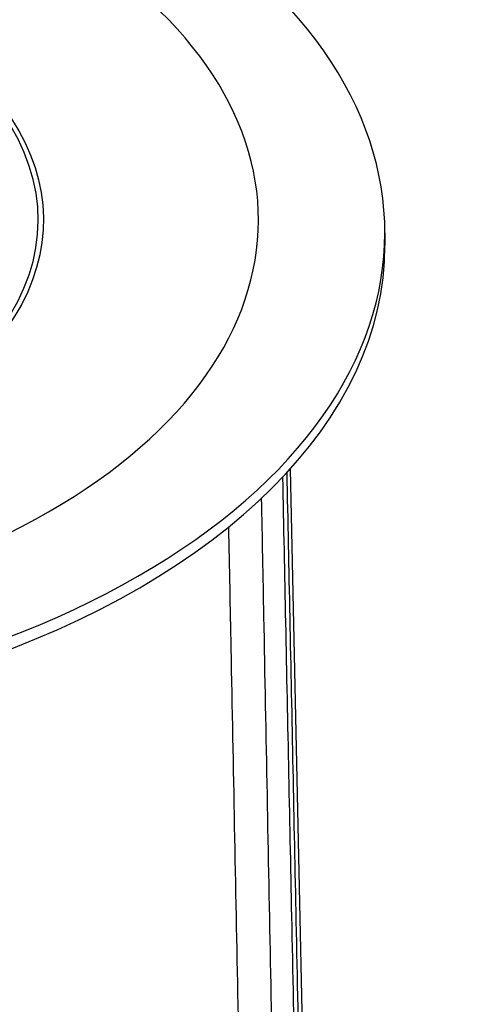
# Paper-space layout 'Sheet 2' of a CAD drawing. Units: inches. Extents: x 0.1 to 16.4, y 0 to 10.4.
# Drawn here: x 7.4 to 7.7, y 8.8 to 9.5 of the extents above; entities that cross this region are included whole.
import ezdxf

# ---------------------------------------------------------------- set-up
doc = ezdxf.new("R2010")
doc.units = ezdxf.units.IN
doc.header["$MEASUREMENT"] = 0
doc.layers.add('Visible (ANSI)', color=7, linetype='Continuous', lineweight=50)
doc.layers.add('Visible Narrow (ANSI)', color=7, linetype='Continuous', lineweight=35)

psp = doc.layouts.new('Sheet 2')

# ---------------------------------------------------------------- linework, layer by layer
at = {"layer": 'Visible (ANSI)', "lineweight": 25}
for p, q in [((7.65043, 9.36507), (7.65043, 9.35528)), ((7.5772, 9.18222), (7.59372, 8.40942))]:
    psp.add_line(p, q, dxfattribs=at)
at = {"layer": 'Visible (ANSI)', "lineweight": 25, "extrusion": (0, 0, -1)}
psp.add_ellipse((7.00043, 9.36507), major_axis=(0.65, 0), ratio=0.57735, start_param=5.498948383413143, end_param=11.78213369059273, dxfattribs=at)
at = {"layer": 'Visible (ANSI)', "lineweight": 25}
for centre, major_axis, start_param, end_param in [((7.00043, 9.37487), (0.55227, 0), 3.92583, 10.209015), ((7.00043, 9.35528), (-0.65, 0), 0, 3.141593)]:
    psp.add_ellipse(centre, major_axis=major_axis, ratio=0.57735, start_param=start_param, end_param=end_param, dxfattribs=at)
at = {"layer": 'Visible Narrow (ANSI)', "lineweight": 25}
psp.add_ellipse((7.00043, 9.37487), major_axis=(0.382, 0), ratio=0.57735, start_param=3.92583, end_param=10.209015, dxfattribs=at)
at = {"layer": 'Visible Narrow (ANSI)', "lineweight": 25, "extrusion": (0, 0, -1)}
psp.add_ellipse((7.00043, 9.37487), major_axis=(0.386, 0), ratio=0.57735, start_param=5.652179, end_param=8.487311, dxfattribs=at)
at = {"layer": 'Visible Narrow (ANSI)', "lineweight": 25}
for points, knots in [([(7.59127, 8.37381), (7.58996, 8.43796), (7.58866, 8.50211), (7.58554, 8.65503), (7.58373, 8.7438), (7.58192, 8.83257), (7.58032, 8.91086), (7.57872, 8.98915), (7.57636, 9.10483), (7.57559, 9.14222), (7.57483, 9.17962)], [-14.354904, -14.354904, -14.354904, -14.354904, -11.379557, -11.379557, -7.262327, -7.262327, -7.262327, -3.631163, -3.631163, -1.896809, -1.896809, -1.896809, -1.896809]), ([(7.57129, 9.17581), (7.57205, 9.13837), (7.57282, 9.10093), (7.57519, 8.9852), (7.57679, 8.90692), (7.57839, 8.82864), (7.5802, 8.73988), (7.58201, 8.65112), (7.58513, 8.49821), (7.58643, 8.43406), (7.58774, 8.36992)], [1.894407, 1.894407, 1.894407, 1.894407, 3.631163, 3.631163, 7.262327, 7.262327, 7.262327, 11.379557, 11.379557, 14.354904, 14.354904, 14.354904, 14.354904]), ([(7.57112, 8.32991), (7.56995, 8.39087), (7.56878, 8.45182), (7.56582, 8.6059), (7.56402, 8.69902), (7.56223, 8.79214), (7.56045, 8.88425), (7.55868, 8.97635), (7.55632, 9.09885), (7.55573, 9.12925), (7.55514, 9.15966)], [1.491039, 1.491039, 1.491039, 1.491039, 4.316972, 4.316972, 8.633943, 8.633943, 8.633943, 12.903707, 12.903707, 14.313239, 14.313239, 14.313239, 14.313239]), ([(7.52952, 9.13728), (7.53013, 9.1061), (7.53074, 9.07493), (7.53314, 8.9517), (7.53493, 8.85965), (7.53672, 8.76759), (7.53853, 8.67452), (7.54034, 8.58144), (7.54308, 8.44059), (7.54401, 8.39281), (7.54493, 8.34503)], [-14.34974, -14.34974, -14.34974, -14.34974, -12.903707, -12.903707, -8.633943, -8.633943, -8.633943, -4.316972, -4.316972, -2.100822, -2.100822, -2.100822, -2.100822])]:
    psp.add_open_spline(points, degree=3, knots=knots, dxfattribs=at)

doc.saveas('drawing.dxf')
